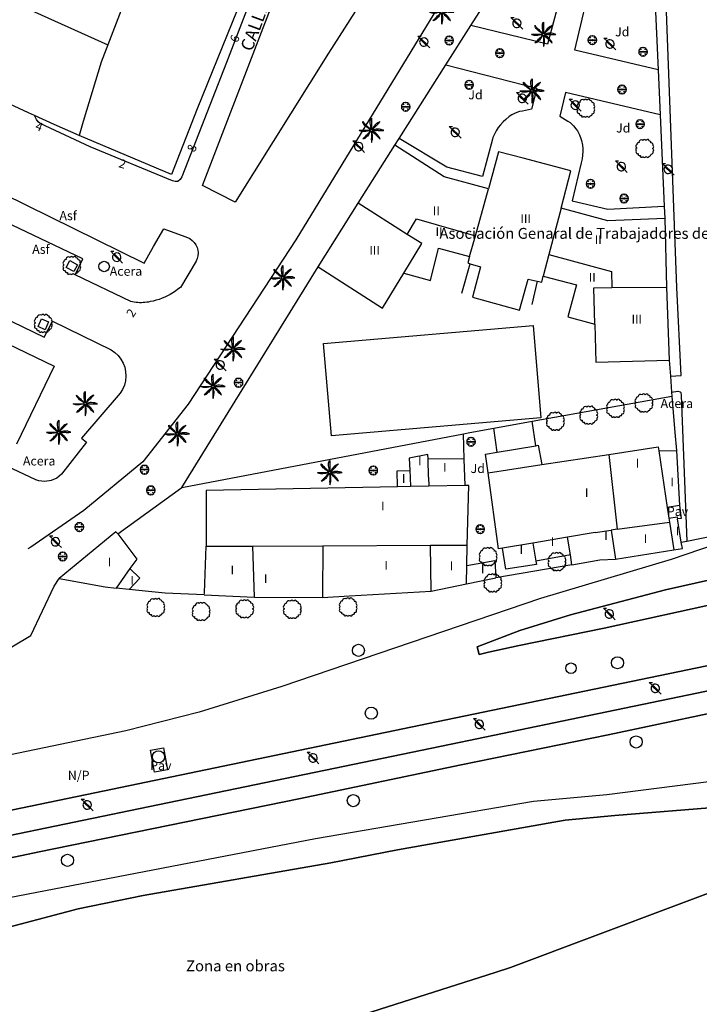
# Model space of a CAD drawing. Extents: x 680682 to 690511, y 4120584 to 4135967.
# Drawn here: x 681695 to 681789, y 4125036 to 4125171 of the extents above; entities that cross this region are included whole.
import ezdxf

# ---------------------------------------------------------------- set-up
doc = ezdxf.new("R2010")
doc.units = 0
for name, color, linetype in [('1095_L_DE_FACHADA_EN_EDIFICIO', 1, 'Continuous'), ('1096_DIVISION_DE_ALTURA_MEDIANE', 1, 'Continuous'), ('1103_NUMERO_DE_PLANTAS', 7, 'Continuous'), ('1106_NUMERO_DE_PORTAL_EN_VIAL_U', 7, 'Continuous'), ('1115_MARQUESINA', 1, 'Continuous'), ('1131_ANDEN', 1, 'Continuous'), ('1140_LINEA_DE_MURO_PARED_O_TAPI', 1, 'Continuous'), ('1177_LINEAS_DEPORTIVAS', 7, 'Continuous'), ('1204_TELA_METALICA_O_ALAMBRADA', 7, 'Continuous'), ('1208_PUERTA', 7, 'Continuous'), ('1216_LINEA_DE_BORDILLO', 7, 'Continuous'), ('1253_LINEA_SUPERIOR_BALASTO', 7, 'Continuous'), ('1263_POSTE_FFCC_ELECTRIFICADO', 7, 'Continuous'), ('1268_LINEA_DE_PAVIMENTO', 1, 'Continuous'), ('1269_L_Z_AJARDIN_O_VERDE_PUB_', 3, 'Continuous'), ('1270_ASFALTO', 7, 'Continuous'), ('1271_PAVIMENTO', 7, 'Continuous'), ('1272_NO_PAVIMENTADO', 7, 'Continuous'), ('1273_ZONA_AJARDINADA', 3, 'Continuous'), ('1274_ACERA', 7, 'Continuous'), ('1281_FAROLA', 7, 'Continuous'), ('1287_ARBOL', 3, 'Continuous'), ('1301_REGISTRO_EN_GENERAL', 7, 'Continuous'), ('1311_ALCORQUE_LINEAL', 7, 'Continuous'), ('1355_ZONA_DELIMITADA__MINA_CANT', 7, 'Continuous'), ('1356_ETIQUETA_DE_ZONA_DELIMITAD', 7, 'Continuous'), ('1362_ARBOL_AISLADO_NOTABLE', 3, 'Continuous'), ('1363_PALMERA', 3, 'Continuous'), ('1415_TEXTO_EDIFICIO_CONSTRUCCIO', 7, 'Continuous'), ('1416_TEXTO_CALLE_VIAL_URBANO', 7, 'Continuous'), ('1499_ANDEN', 7, 'Continuous'), ('1536_TRAZA_FERROCARRIL', 7, 'Continuous'), ('1542_ZONA_DELIMITADA', 6, 'Continuous'), ('24', 7, 'Continuous'), ('28', 7, 'Continuous'), ('29', 7, 'Continuous'), ('36', 7, 'Continuous')]:
    doc.layers.add(name, color=color, linetype=linetype)
doc.styles.get("Standard").update_dxf_attribs({"font": 'ARIAL.TTF'})

# ---------------------------------------------------------------- blocks, each defined once
blk = doc.blocks.new('1FAROL')
at = {"layer": '28', "color": 7, "linetype": 'Continuous'}
for p, q in [((-0.85, 0.88), (-0.41, 0.88)), ((-0.46, 0.49), (-0.85, 0.88)), ((0.78, -0.73), (0.38, -0.33))]:
    blk.add_line(p, q, dxfattribs=at)
for points in [[(-0.32, -0.43, 0.305777), (0.33, -0.38), (0.33, -0.38), (-0.49, 0.43), (-0.49, 0.42, 0.452774), (-0.32, -0.43)], [(0.43, -0.28, 0.887626), (-0.39, 0.53), (-0.39, 0.52), (0.43, -0.28)]]:
    blk.add_lwpolyline(points, format="xyb", dxfattribs=at)
blk = doc.blocks.new('1REGIN')
at = {"layer": '29', "color": 7, "linetype": 'Continuous'}
blk.add_circle((0.02, 0), 0.721, dxfattribs=at)
blk = doc.blocks.new('1ARBOL')
at = {"layer": '36', "color": 92, "linetype": 'Continuous'}
blk.add_lwpolyline([(0.2, -1.07), (0.29, -1.12), (0.38, -1.15), (0.48, -1.12), (0.58, -1.01), (0.58, -0.95), (0.62, -0.95), (0.72, -0.92), (0.78, -0.89), (0.83, -0.8), (0.85, -0.72), (0.84, -0.69), (1, -0.64), (1.06, -0.61), (1.11, -0.53), (1.14, -0.43), (1.12, -0.32), (1.18, -0.23), (1.21, -0.12), (1.18, -0.03), (1.13, 0.05), (1.06, 0.08), (1.13, 0.12), (1.18, 0.2), (1.21, 0.3), (1.18, 0.4), (1.13, 0.48), (1.09, 0.51), (1.13, 0.61), (1.1, 0.71), (1.06, 0.78), (0.98, 0.83), (0.88, 0.86), (0.82, 0.85), (0.83, 0.91), (0.81, 0.99), (0.78, 1.06), (0.69, 1.1), (0.57, 1.15), (0.54, 1.24), (0.47, 1.3), (0.35, 1.33), (0.26, 1.29), (0.17, 1.24), (0.14, 1.17), (0.11, 1.24), (0.03, 1.29), (-0.07, 1.33), (-0.18, 1.29), (-0.26, 1.24), (-0.28, 1.2), (-0.45, 1.26), (-0.64, 1.23), (-0.77, 1.12), (-0.81, 1.04), (-0.85, 0.94), (-0.81, 0.88), (-0.88, 0.91), (-0.98, 0.88), (-1.05, 0.84), (-1.09, 0.76), (-1.13, 0.66), (-1.12, 0.61), (-1.18, 0.58), (-1.23, 0.5), (-1.26, 0.4), (-1.23, 0.3), (-1.18, 0.21), (-1.1, 0.15), (-1.18, 0.12), (-1.23, 0.03), (-1.26, -0.07), (-1.23, -0.16), (-1.19, -0.23), (-1.25, -0.38), (-1.21, -0.48), (-1.18, -0.54), (-1.1, -0.59), (-1.01, -0.63), (-0.94, -0.61), (-0.95, -0.67), (-0.92, -0.78), (-0.9, -0.83), (-0.81, -0.87), (-0.71, -0.9), (-0.63, -0.89), (-0.64, -0.97), (-0.57, -1.09), (-0.49, -1.12), (-0.4, -1.12), (-0.28, -1.04), (-0.26, -1.07), (-0.18, -1.12), (-0.08, -1.15), (0.02, -1.12), (0.11, -1.07), (0.14, -1.01), (0.2, -1.07)], close=True, dxfattribs=at)
blk = doc.blocks.new('1ARBM')
at = {"layer": '28', "color": 27, "linetype": 'Continuous'}
for points in [[(-0.01, 0.09, -0.939059), (0.09, 0.08), (0.09, 0.08), (0.52, 0.08), (0.64, 0.1), (0.6, 0.31), (0.48, 0.48), (0.3, 0.34), (0.44, 0.52), (0.28, 0.63), (0.06, 0.67), (0.04, 0.56), (0.01, 0.67), (-0.2, 0.63), (-0.37, 0.52), (-0.22, 0.34), (-0.4, 0.48), (-0.52, 0.31), (-0.56, 0.1), (-0.43, 0.08), (-0.01, 0.08)], [(-0.2, -0.48), (0.01, -0.52), (0.04, -0.39), (0.06, -0.52), (0.28, -0.48), (0.44, -0.36), (0.3, -0.17), (0.48, -0.32), (0.6, -0.16), (0.64, 0.05), (0.52, 0.08), (0.09, 0.08), (0.09, 0.08, -1.060126), (-0.01, 0.08), (-0.01, 0.08), (-0.43, 0.08), (-0.56, 0.05), (-0.52, -0.16), (-0.4, -0.32), (-0.22, -0.17), (-0.37, -0.36), (-0.2, -0.48)]]:
    blk.add_lwpolyline(points, format="xyb", dxfattribs=at)
at = {"layer": '28', "color": 92, "linetype": 'Continuous'}
for points in [[(0.52, 0.08), (0.64, 0.1), (0.6, 0.31), (0.48, 0.48), (0.3, 0.34), (0.44, 0.52), (0.28, 0.63), (0.06, 0.67), (0.04, 0.56), (0.01, 0.67), (-0.2, 0.63), (-0.37, 0.52), (-0.22, 0.34), (-0.4, 0.48), (-0.52, 0.31), (-0.56, 0.1), (-0.43, 0.08)], [(-0.43, 0.08), (-0.56, 0.05), (-0.52, -0.16), (-0.4, -0.32), (-0.22, -0.17), (-0.37, -0.36), (-0.2, -0.48)], [(-0.2, -0.48), (0.01, -0.52), (0.04, -0.39), (0.06, -0.52), (0.28, -0.48), (0.44, -0.36), (0.3, -0.17), (0.48, -0.32), (0.6, -0.16), (0.64, 0.05), (0.52, 0.08)]]:
    blk.add_lwpolyline(points, dxfattribs=at)
for start, end in [(172.4054, 359.9771), (359.9771, 172.7767)]:
    blk.add_arc((0.04, 0.08), 0.052, start, end, dxfattribs=at)
blk = doc.blocks.new('1PALM')
at = {"layer": '36', "color": 92, "linetype": 'Continuous'}
for points in [[(0.04, 0.25), (0.01, 0.38), (-0.02, 0.53), (-0.04, 0.69), (-0.07, 0.86), (-0.09, 1.03), (-0.09, 1.2), (-0.09, 1.38), (-0.06, 1.51), (-0.01, 1.67), (0.08, 1.77), (0.07, 1.63), (0.07, 1.42), (0.08, 1.25), (0.07, 1.03), (0.08, 0.86), (0.08, 0.71), (0.08, 0.58), (0.08, 0.44), (0.09, 0.29), (0.08, 0.25)], [(0.04, 0.25), (0.01, 0.38), (-0.02, 0.53), (-0.04, 0.69), (-0.07, 0.86), (-0.09, 1.03), (-0.09, 1.2), (-0.09, 1.38), (-0.06, 1.51), (-0.01, 1.67), (0.08, 1.77), (0.07, 1.63), (0.07, 1.42), (0.08, 1.25), (0.07, 1.03), (0.08, 0.86), (0.08, 0.71), (0.08, 0.58), (0.08, 0.44), (0.09, 0.29), (0.08, 0.25)], [(-0.11, 0.06), (-0.23, 0.04), (-0.38, 0.02), (-0.54, -0.02), (-0.71, -0.05), (-0.89, -0.07), (-1.04, -0.07), (-1.23, -0.07), (-1.38, -0.03), (-1.51, 0.02), (-1.61, 0.1), (-1.48, 0.1), (-1.27, 0.1), (-1.09, 0.1), (-0.89, 0.1), (-0.71, 0.1), (-0.55, 0.1), (-0.43, 0.1), (-0.28, 0.1), (-0.14, 0.11), (-0.11, 0.1)], [(-0.11, 0.06), (-0.23, 0.04), (-0.38, 0.02), (-0.54, -0.02), (-0.71, -0.05), (-0.89, -0.07), (-1.04, -0.07), (-1.23, -0.07), (-1.38, -0.03), (-1.51, 0.02), (-1.61, 0.1), (-1.48, 0.1), (-1.27, 0.1), (-1.09, 0.1), (-0.89, 0.1), (-0.71, 0.1), (-0.55, 0.1), (-0.43, 0.1), (-0.28, 0.1), (-0.14, 0.11), (-0.11, 0.1)], [(-0.07, 0.19), (-0.19, 0.26), (-0.31, 0.34), (-0.44, 0.43), (-0.57, 0.54), (-0.71, 0.65), (-0.83, 0.77), (-0.95, 0.89), (-1.03, 1.02), (-1.1, 1.15), (-1.11, 1.29), (-1.03, 1.19), (-0.88, 1.03), (-0.75, 0.92), (-0.6, 0.77), (-0.47, 0.64), (-0.36, 0.54), (-0.27, 0.44), (-0.17, 0.34), (-0.07, 0.25), (-0.03, 0.22)], [(-0.07, 0.19), (-0.19, 0.26), (-0.31, 0.34), (-0.44, 0.43), (-0.57, 0.54), (-0.71, 0.65), (-0.83, 0.77), (-0.95, 0.89), (-1.03, 1.02), (-1.1, 1.15), (-1.11, 1.29), (-1.03, 1.19), (-0.88, 1.03), (-0.75, 0.92), (-0.6, 0.77), (-0.47, 0.64), (-0.36, 0.54), (-0.27, 0.44), (-0.17, 0.34), (-0.07, 0.25), (-0.03, 0.22)], [(1.23, 1.29), (1.12, 1.22), (0.93, 1.11), (0.79, 1.03), (0.73, 0.98), (0.58, 0.83), (0.42, 0.67), (0.39, 0.63), (0.36, 0.57), (0.35, 0.54), (0.25, 0.38), (0.16, 0.25), (0.14, 0.23)], [(1.23, 1.29), (1.12, 1.22), (0.93, 1.11), (0.79, 1.03), (0.73, 0.98), (0.58, 0.83), (0.42, 0.67), (0.39, 0.63), (0.36, 0.57), (0.35, 0.54), (0.25, 0.38), (0.16, 0.25), (0.14, 0.23)], [(0.2, 0.2), (0.23, 0.24), (0.33, 0.34), (0.47, 0.48), (0.6, 0.62), (0.71, 0.74), (0.83, 0.83), (0.99, 1), (1.09, 1.1), (1.21, 1.25), (1.24, 1.29)], [(0.2, 0.2), (0.23, 0.24), (0.33, 0.34), (0.47, 0.48), (0.6, 0.62), (0.71, 0.74), (0.83, 0.83), (0.99, 1), (1.09, 1.1), (1.21, 1.25), (1.24, 1.29)], [(1.26, -1.09), (1.22, -1.01), (1.21, -0.97), (1.19, -0.95), (1.17, -0.9), (1.14, -0.86), (1.12, -0.83), (1.09, -0.77), (1.02, -0.69), (0.99, -0.65), (0.95, -0.58), (0.9, -0.53), (0.87, -0.49), (0.81, -0.42), (0.76, -0.38), (0.73, -0.35), (0.69, -0.32), (0.66, -0.29), (0.64, -0.27), (0.62, -0.26), (0.59, -0.25), (0.53, -0.21), (0.5, -0.19), (0.45, -0.16), (0.39, -0.11), (0.36, -0.09), (0.3, -0.05), (0.27, -0.03), (0.23, 0), (0.21, 0.01)], [(1.26, -1.09), (1.22, -1.01), (1.21, -0.97), (1.19, -0.95), (1.17, -0.9), (1.14, -0.86), (1.12, -0.83), (1.09, -0.77), (1.02, -0.69), (0.99, -0.65), (0.95, -0.58), (0.9, -0.53), (0.87, -0.49), (0.81, -0.42), (0.76, -0.38), (0.73, -0.35), (0.69, -0.32), (0.66, -0.29), (0.64, -0.27), (0.62, -0.26), (0.59, -0.25), (0.53, -0.21), (0.5, -0.19), (0.45, -0.16), (0.39, -0.11), (0.36, -0.09), (0.3, -0.05), (0.27, -0.03), (0.23, 0), (0.21, 0.01)], [(1.73, 0.1), (1.61, 0.14), (1.41, 0.21), (1.33, 0.22), (1.17, 0.24), (0.95, 0.25), (0.73, 0.25), (0.58, 0.2), (0.41, 0.17), (0.25, 0.14), (0.22, 0.14)], [(1.73, 0.1), (1.61, 0.14), (1.41, 0.21), (1.33, 0.22), (1.17, 0.24), (0.95, 0.25), (0.73, 0.25), (0.58, 0.2), (0.41, 0.17), (0.25, 0.14), (0.22, 0.14)], [(0.23, 0.07), (0.24, 0.07), (0.28, 0.07), (0.29, 0.07), (0.32, 0.07), (0.38, 0.08), (0.42, 0.09), (0.44, 0.09), (0.46, 0.09), (0.49, 0.08), (0.52, 0.08), (0.56, 0.07), (0.59, 0.07), (0.62, 0.07), (0.64, 0.07), (0.65, 0.07), (0.69, 0.08), (0.77, 0.09), (0.81, 0.1), (0.86, 0.1), (0.88, 0.1), (0.92, 0.1), (0.98, 0.1), (0.99, 0.09), (1.03, 0.09), (1.09, 0.07), (1.12, 0.07), (1.2, 0.06), (1.23, 0.06), (1.29, 0.06), (1.34, 0.06), (1.36, 0.07), (1.41, 0.07), (1.47, 0.08), (1.5, 0.09), (1.52, 0.09), (1.59, 0.09), (1.72, 0.09), (1.74, 0.1), (1.75, 0.1)], [(0.23, 0.07), (0.24, 0.07), (0.28, 0.07), (0.29, 0.07), (0.32, 0.07), (0.38, 0.08), (0.42, 0.09), (0.44, 0.09), (0.46, 0.09), (0.49, 0.08), (0.52, 0.08), (0.56, 0.07), (0.59, 0.07), (0.62, 0.07), (0.64, 0.07), (0.65, 0.07), (0.69, 0.08), (0.77, 0.09), (0.81, 0.1), (0.86, 0.1), (0.88, 0.1), (0.92, 0.1), (0.98, 0.1), (0.99, 0.09), (1.03, 0.09), (1.09, 0.07), (1.12, 0.07), (1.2, 0.06), (1.23, 0.06), (1.29, 0.06), (1.34, 0.06), (1.36, 0.07), (1.41, 0.07), (1.47, 0.08), (1.5, 0.09), (1.52, 0.09), (1.59, 0.09), (1.72, 0.09), (1.74, 0.1), (1.75, 0.1)], [(-0.03, -0.05), (-0.11, -0.17), (-0.19, -0.27), (-0.28, -0.42), (-0.39, -0.56), (-0.5, -0.7), (-0.61, -0.81), (-0.75, -0.94), (-0.86, -1.01), (-0.99, -1.08), (-1.14, -1.09), (-1.03, -1), (-0.89, -0.85), (-0.76, -0.73), (-0.61, -0.58), (-0.49, -0.44), (-0.39, -0.34), (-0.28, -0.25), (-0.19, -0.14), (-0.09, -0.04), (-0.07, -0.02)], [(-0.03, -0.05), (-0.11, -0.17), (-0.19, -0.27), (-0.28, -0.42), (-0.39, -0.56), (-0.5, -0.7), (-0.61, -0.81), (-0.75, -0.94), (-0.86, -1.01), (-0.99, -1.08), (-1.14, -1.09), (-1.03, -1), (-0.89, -0.85), (-0.76, -0.73), (-0.61, -0.58), (-0.49, -0.44), (-0.39, -0.34), (-0.28, -0.25), (-0.19, -0.14), (-0.09, -0.04), (-0.07, -0.02)], [(0.05, -0.08), (0.05, -0.13), (0.05, -0.18), (0.05, -0.24), (0.05, -0.27), (0.05, -0.3), (0.05, -0.34), (0.05, -0.44), (0.05, -0.48), (0.05, -0.66), (0.07, -0.82), (0.07, -0.84), (0.06, -0.88), (0.05, -0.95), (0.05, -0.98), (0.04, -1.09), (0.04, -1.14), (0.04, -1.19), (0.05, -1.21), (0.05, -1.34), (0.08, -1.59)], [(0.05, -0.08), (0.05, -0.13), (0.05, -0.18), (0.05, -0.24), (0.05, -0.27), (0.05, -0.3), (0.05, -0.34), (0.05, -0.44), (0.05, -0.48), (0.05, -0.66), (0.07, -0.82), (0.07, -0.84), (0.06, -0.88), (0.05, -0.95), (0.05, -0.98), (0.04, -1.09), (0.04, -1.14), (0.04, -1.19), (0.05, -1.21), (0.05, -1.34), (0.08, -1.59)], [(0.08, -1.58), (0.1, -1.51), (0.11, -1.47), (0.13, -1.4), (0.14, -1.35), (0.17, -1.25), (0.19, -1.15), (0.19, -1.09), (0.2, -1.04), (0.21, -1.01), (0.21, -0.94), (0.22, -0.8), (0.22, -0.7), (0.22, -0.65), (0.22, -0.57), (0.21, -0.56), (0.21, -0.54), (0.2, -0.52), (0.17, -0.46), (0.17, -0.43), (0.17, -0.42), (0.16, -0.4), (0.16, -0.37), (0.16, -0.32), (0.16, -0.29), (0.16, -0.27), (0.16, -0.25), (0.14, -0.19), (0.13, -0.15), (0.11, -0.1), (0.11, -0.07)], [(0.08, -1.58), (0.1, -1.51), (0.11, -1.47), (0.13, -1.4), (0.14, -1.35), (0.17, -1.25), (0.19, -1.15), (0.19, -1.09), (0.2, -1.04), (0.21, -1.01), (0.21, -0.94), (0.22, -0.8), (0.22, -0.7), (0.22, -0.65), (0.22, -0.57), (0.21, -0.56), (0.21, -0.54), (0.2, -0.52), (0.17, -0.46), (0.17, -0.43), (0.17, -0.42), (0.16, -0.4), (0.16, -0.37), (0.16, -0.32), (0.16, -0.29), (0.16, -0.27), (0.16, -0.25), (0.14, -0.19), (0.13, -0.15), (0.11, -0.1), (0.11, -0.07)], [(0.17, -0.04), (0.21, -0.08), (0.31, -0.18), (0.46, -0.33), (0.6, -0.44), (0.71, -0.56), (0.81, -0.68), (0.97, -0.84), (1.08, -0.94), (1.22, -1.06), (1.27, -1.09)], [(0.17, -0.04), (0.21, -0.08), (0.31, -0.18), (0.46, -0.33), (0.6, -0.44), (0.71, -0.56), (0.81, -0.68), (0.97, -0.84), (1.08, -0.94), (1.22, -1.06), (1.27, -1.09)]]:
    blk.add_lwpolyline(points, dxfattribs=at)
blk.add_circle((0.06, 0.09), 0.167, dxfattribs=at)
blk.add_circle((0.06, 0.09), 0.167, dxfattribs=at)
blk = doc.blocks.new('1CFERR')
at = {"layer": '24', "color": 7, "linetype": 'Continuous'}
blk.add_circle((-0.11, -0.08), 0.834, dxfattribs=at)

msp = doc.modelspace()

# ---------------------------------------------------------------- linework, layer by layer
at = {"layer": '1095_L_DE_FACHADA_EN_EDIFICIO'}
for points in [[(681712.29, 4125180.41), (681707.326, 4125167.482)], [(681707.326, 4125167.482), (681706.42, 4125165.12)], [(681706.42, 4125165.12), (681703.96, 4125156.93), (681703.38, 4125155)], [(681697.249, 4125157.772), (681696.44, 4125158.14), (681691.927, 4125160.184)], [(681703.38, 4125155), (681699.96, 4125156.54), (681697.249, 4125157.772)], [(681741.76, 4125145.69), (681746.78, 4125153.67)], [(681759.65, 4125147.7), (681753.55, 4125149.32), (681746.78, 4125153.67)], [(681769.65, 4125145.01), (681771, 4125150.14), (681767.37, 4125151.1), (681764.43, 4125151.88), (681761.06, 4125152.78), (681759.65, 4125147.7)], [(681643.744, 4125137.125), (681637.244, 4125140.258), (681642.423, 4125151.01), (681699.951, 4125123.298), (681694.772, 4125112.546)], [(681736.25, 4125136.95), (681741.76, 4125145.69)], [(681783.91, 4125143.6), (681776.09, 4125143.3), (681769.65, 4125145.01)], [(681783.91, 4125143.6), (681784.15, 4125134.18)], [(681748.03, 4125136.09), (681751.7, 4125135.07), (681752.781, 4125139.5), (681757.063, 4125138.365)], [(681757.063, 4125138.365), (681756.82, 4125137.49), (681757.15, 4125137.386)], [(681757.15, 4125137.386), (681758.58, 4125136.94), (681757.46, 4125132.78), (681763.91, 4125130.99), (681765.1, 4125135.26), (681766.369, 4125134.983)], [(681736.25, 4125136.95), (681745.11, 4125131.28), (681748.03, 4125136.09)], [(681766.369, 4125134.983), (681766.98, 4125134.85), (681767.198, 4125135.679)], [(681767.198, 4125135.679), (681771.777, 4125134.464), (681770.59, 4125130.092), (681774.29, 4125129.05)], [(681784.15, 4125134.18), (681784.497, 4125124.136)], [(681774.29, 4125129.05), (681774.42, 4125123.83), (681784.497, 4125124.136)], [(681776.194, 4125111.154), (681782.976, 4125112.189)], [(681782.976, 4125112.189), (681783.058, 4125111.642)], [(681783.058, 4125111.642), (681785.5, 4125111.702)], [(681785.5, 4125111.702), (681785.92, 4125104.11)], [(681751.37, 4125110.55), (681751.34, 4125111.14), (681748.76, 4125110.645), (681748.836, 4125108.938)], [(681756.31, 4125110.51), (681751.37, 4125110.55)], [(681756.46, 4125106.88), (681756.31, 4125110.51)], [(681766.98, 4125109.75), (681776.194, 4125111.154)], [(681747.166, 4125106.695), (681747.127, 4125108.892), (681748.836, 4125108.938)], [(681759.61, 4125108.62), (681766.98, 4125109.75)], [(681761.58, 4125098.25), (681761.05, 4125098.16), (681759.61, 4125108.62)], [(681747.166, 4125106.695), (681720.84, 4125106.18), (681720.84, 4125098.52)], [(681756.94, 4125106.89), (681756.46, 4125106.88)], [(681756.75, 4125098.68), (681756.94, 4125106.89)], [(681785.92, 4125104.11), (681784.235, 4125103.876)], [(681784.235, 4125103.876), (681784.46, 4125102.39)], [(681784.46, 4125102.39), (681785.59, 4125102.57), (681785.638, 4125102.291)], [(681786.167, 4125099.089), (681785.638, 4125102.291)], [(681708.45, 4125100.53), (681700.64, 4125094.09)], [(681708.45, 4125100.53), (681708.689, 4125100.215)], [(681708.689, 4125100.215), (681711.32, 4125096.77), (681710.373, 4125095.449)], [(681720.6, 4125091.83), (681720.61, 4125092.14), (681720.84, 4125098.52)], [(681756.69, 4125095.86), (681756.75, 4125098.68)], [(681766.17, 4125096.49), (681766.24, 4125096.04), (681762.03, 4125095.38), (681761.58, 4125098.25)], [(681777.105, 4125096.769), (681777.132, 4125096.773), (681785.123, 4125098.016)], [(681785.123, 4125098.016), (681786.313, 4125098.2), (681786.167, 4125099.089)], [(681756.69, 4125095.86), (681760.54, 4125096.55), (681760.66, 4125094.17)], [(681770.92, 4125097.33), (681766.17, 4125096.49)], [(681771.14, 4125095.98), (681770.92, 4125097.33)], [(681771.14, 4125095.98), (681774.98, 4125096.64)], [(681774.98, 4125096.64), (681777.105, 4125096.769)], [(681710.373, 4125095.449), (681711.745, 4125094.146), (681710.286, 4125092.587)], [(681700.64, 4125094.09), (681706.95, 4125092.94)], [(681756.63, 4125093.34), (681760.66, 4125094.17)], [(681706.95, 4125092.94), (681708.46, 4125092.78)], [(681710.286, 4125092.587), (681708.46, 4125092.78)], [(681736.84, 4125091.49), (681740.57, 4125091.7), (681751.8, 4125092.35)], [(681751.8, 4125092.35), (681756.63, 4125093.34)], [(681720.6, 4125091.83), (681727.49, 4125091.52)], [(681727.49, 4125091.52), (681736.84, 4125091.49)]]:
    msp.add_lwpolyline(points, dxfattribs=at)
at = {"layer": '1096_DIVISION_DE_ALTURA_MEDIANE'}
for points in [[(681680.713, 4125179.472), (681707.326, 4125167.482)], [(681757.856, 4125141.225), (681759.65, 4125147.7)], [(681748.486, 4125141.408), (681741.76, 4125145.69)], [(681769.65, 4125145.01), (681767.977, 4125138.646)], [(681748.486, 4125141.408), (681749.777, 4125143.546), (681757.856, 4125141.225)], [(681748.03, 4125136.09), (681750.48, 4125140.14), (681748.486, 4125141.408)], [(681757.063, 4125138.365), (681757.856, 4125141.225)], [(681767.977, 4125138.646), (681767.198, 4125135.679)], [(681767.977, 4125138.646), (681776.589, 4125136.333), (681776.621, 4125134.097)], [(681774.29, 4125129.05), (681774.16, 4125134.07), (681776.621, 4125134.097)], [(681776.621, 4125134.097), (681784.15, 4125134.18)], [(681760.872, 4125111.453), (681766.193, 4125112.356)], [(681783.058, 4125111.642), (681784.235, 4125103.876)], [(681751.418, 4125108.04), (681751.37, 4125110.55)], [(681776.194, 4125111.154), (681777.358, 4125100.878)], [(681748.836, 4125108.938), (681748.881, 4125107.935)], [(681748.881, 4125107.935), (681748.936, 4125106.73)], [(681751.418, 4125108.04), (681751.45, 4125106.78)], [(681748.936, 4125106.73), (681747.166, 4125106.695)], [(681751.45, 4125106.78), (681748.936, 4125106.73)], [(681756.46, 4125106.88), (681751.45, 4125106.78)], [(681777.358, 4125100.878), (681784.543, 4125101.835)], [(681784.46, 4125102.39), (681784.543, 4125101.835)], [(681784.543, 4125101.835), (681785.123, 4125098.016)], [(681774.34, 4125100.4), (681776.54, 4125100.74)], [(681777.358, 4125100.878), (681776.54, 4125100.74)], [(681776.54, 4125100.74), (681777.105, 4125096.769)], [(681770.51, 4125099.79), (681765.77, 4125098.97)], [(681774.34, 4125100.4), (681770.51, 4125099.79)], [(681770.92, 4125097.33), (681770.51, 4125099.79)], [(681720.84, 4125098.52), (681727.286, 4125098.548)], [(681727.286, 4125098.548), (681736.91, 4125098.59)], [(681727.49, 4125091.52), (681727.286, 4125098.548)], [(681736.91, 4125098.59), (681736.84, 4125091.78), (681736.84, 4125091.49)], [(681736.91, 4125098.59), (681751.709, 4125098.657)], [(681751.709, 4125098.657), (681756.75, 4125098.68)], [(681751.8, 4125092.35), (681751.709, 4125098.657)], [(681765.77, 4125098.97), (681761.58, 4125098.25)], [(681765.77, 4125098.97), (681766.17, 4125096.49)], [(681710.373, 4125095.449), (681708.46, 4125092.78)], [(681756.63, 4125093.34), (681756.69, 4125095.86)]]:
    msp.add_lwpolyline(points, dxfattribs=at)
at = {"layer": '1115_MARQUESINA'}
for points in [[(681720.34, 4125148.151), (681728.683, 4125169.84), (681740.2, 4125199.566)], [(681753.81, 4125191.585), (681737.684, 4125166.347), (681724.855, 4125145.86)], [(681724.855, 4125145.86), (681720.34, 4125148.151)], [(681760.415, 4125114.773), (681765.671, 4125115.714)], [(681766.193, 4125112.356), (681765.671, 4125115.714)], [(681760.872, 4125111.453), (681760.415, 4125114.773)], [(681759.61, 4125108.62), (681759.26, 4125111.18), (681760.872, 4125111.453)], [(681766.193, 4125112.356), (681766.51, 4125112.41), (681766.98, 4125109.75)]]:
    msp.add_lwpolyline(points, dxfattribs=at)
at = {"layer": '1131_ANDEN'}
for points in [[(681914.105, 4125107.73), (681914.48, 4125106.81), (681906.942, 4125104.456), (681881.557, 4125098.065), (681866.296, 4125094.633), (681843.761, 4125089.869), (681811.952, 4125083.208), (681772.19, 4125074.968), (681754.542, 4125071.316), (681714.22, 4125062.991), (681691.144, 4125058.198), (681671.209, 4125054.095)], [(681758.397, 4125083.627), (681758.101, 4125084.709), (681763.97, 4125086.927), (681770.949, 4125089.078), (681783.994, 4125092.536), (681790.305, 4125093.962), (681791.249, 4125094.18)], [(681791.83, 4125090.852), (681775.547, 4125087.268), (681763.87, 4125084.879), (681759.65, 4125083.965), (681758.397, 4125083.627)], [(681671.209, 4125054.095), (681670.509, 4125057.461), (681686.714, 4125060.733), (681705.568, 4125064.604), (681753.828, 4125074.65), (681792.115, 4125082.59), (681793.071, 4125082.788)]]:
    msp.add_lwpolyline(points, dxfattribs=at)
at = {"layer": '1140_LINEA_DE_MURO_PARED_O_TAPI'}
for points in [[(681773.97, 4125177.08), (681782.53, 4125174.1), (681782.98, 4125164.05)], [(681757.241, 4125170.138), (681760.45, 4125175.19), (681760.52, 4125175.18), (681766.05, 4125175.07), (681770.05, 4125176.14)], [(681725.795, 4125174.005), (681719.6, 4125158.66)], [(681753.81, 4125164.737), (681757.241, 4125170.138)], [(681747.367, 4125154.595), (681753.81, 4125164.737)], [(681782.98, 4125164.05), (681783.262, 4125157.834)], [(681719.6, 4125158.66), (681716.08, 4125149.66), (681703.38, 4125155)], [(681783.262, 4125157.834), (681783.833, 4125145.273)], [(681746.78, 4125153.67), (681747.367, 4125154.595)], [(681783.833, 4125145.273), (681783.91, 4125143.6)], [(681756.003, 4125133.347), (681757.15, 4125137.386)], [(681717.51, 4125106.62), (681736.25, 4125136.95)], [(681766.369, 4125134.983), (681765.612, 4125131.751)], [(681784.497, 4125124.136), (681784.619, 4125122.481)], [(681765.671, 4125115.714), (681784.867, 4125119.152)], [(681717.51, 4125106.62), (681756.218, 4125114.011)], [(681756.218, 4125114.011), (681757.1, 4125114.18)], [(681756.31, 4125110.51), (681756.218, 4125114.011)], [(681757.1, 4125114.18), (681760.415, 4125114.773)], [(681785.289, 4125114.181), (681785.5, 4125111.702)], [(681708.689, 4125100.215), (681717.51, 4125106.62)], [(681785.92, 4125104.11), (681786.17, 4125102.33), (681785.638, 4125102.291)], [(681786.167, 4125099.089), (681786.91, 4125099.24)], [(681786.91, 4125099.24), (681792.52, 4125100.36)], [(681771.14, 4125095.98), (681760.66, 4125094.17)], [(681720.6, 4125091.83), (681715.2, 4125092.08), (681712.92, 4125092.31), (681710.286, 4125092.587)]]:
    msp.add_lwpolyline(points, dxfattribs=at)
at = {"layer": '1177_LINEAS_DEPORTIVAS'}
msp.add_lwpolyline([(681736.99, 4125126.43), (681765.79, 4125128.9), (681766.87, 4125116.17), (681738.07, 4125113.72), (681736.99, 4125126.43)], dxfattribs=at)
at = {"layer": '1204_TELA_METALICA_O_ALAMBRADA'}
for points in [[(681657.02, 4125062.6), (681657.33, 4125062.79), (681696.76, 4125086.27), (681699.95, 4125093.02), (681700.64, 4125094.09)], [(681801.47, 4125067.6), (681775.91, 4125064.34), (681765.87, 4125063.44), (681735.88, 4125058.31), (681687.55, 4125049), (681674.85, 4125044.6), (681668.64, 4125042.83)]]:
    msp.add_lwpolyline(points, dxfattribs=at)
at = {"layer": '1208_PUERTA'}
for points in [[(681784.619, 4125122.481), (681784.661, 4125121.908)], [(681784.661, 4125121.908), (681784.825, 4125119.71)], [(681784.825, 4125119.71), (681784.867, 4125119.152)], [(681784.867, 4125119.152), (681785.289, 4125114.181)]]:
    msp.add_lwpolyline(points, dxfattribs=at)
at = {"layer": '1216_LINEA_DE_BORDILLO'}
for points in [[(681739.337, 4125205.885), (681739.29, 4125205.74), (681723.67, 4125165.06), (681717.49, 4125149.34), (681717.3, 4125148.97), (681716.96, 4125148.71)], [(681761.694, 4125183.795), (681761.62, 4125183.76), (681761.17, 4125183.55), (681760.77, 4125183.27), (681760.35, 4125182.99), (681759.94, 4125182.71), (681759.84, 4125182.62), (681759.48, 4125182.28), (681759.11, 4125181.94), (681758.74, 4125181.59), (681758.23, 4125181.01), (681757.99, 4125180.71), (681757.88, 4125180.56), (681757.59, 4125180.16), (681755.32, 4125176.96), (681733.17, 4125140.66), (681718.37, 4125118.07), (681712.15, 4125110.13), (681704.03, 4125103.43), (681696.77, 4125098.41), (681696.33, 4125098.179)], [(681784.661, 4125121.908), (681786.16, 4125122.01), (681785.56, 4125134.1), (681784.04, 4125174.54), (681784.03, 4125174.71), (681784, 4125175.21), (681783.97, 4125175.71), (681783.94, 4125176.2), (681783.81, 4125176.91), (681783.71, 4125177.27), (681783.56, 4125177.75), (681783.45, 4125177.99), (681783.23, 4125178.46), (681782.81, 4125179.1), (681782.619, 4125179.303)], [(681644.804, 4125172.12), (681643.913, 4125169.63), (681657.696, 4125163.834), (681689.583, 4125148.644), (681712.32, 4125137.479), (681713.633, 4125139.752)], [(681704.92, 4125153.47), (681698.049, 4125156.655), (681697.763, 4125156.906), (681697.525, 4125157.202), (681697.249, 4125157.772)], [(681702.842, 4125135.836), (681703.893, 4125138.043), (681683.565, 4125147.722), (681664.201, 4125157.062), (681663.207, 4125154.876)], [(681716.96, 4125148.71), (681716.59, 4125148.67), (681716.24, 4125148.78), (681704.92, 4125153.47)], [(681660.084, 4125148.633), (681658.994, 4125146.444), (681698.587, 4125127.277), (681699.734, 4125129.487)], [(681713.633, 4125139.752), (681715.046, 4125142.196), (681717.904, 4125141.124), (681718.279, 4125141.006), (681718.629, 4125140.828), (681718.945, 4125140.594), (681719.218, 4125140.311), (681719.439, 4125139.986), (681719.603, 4125139.629), (681719.705, 4125139.249), (681719.742, 4125138.858), (681719.714, 4125138.465), (681719.62, 4125138.084)], [(681719.62, 4125138.084), (681719.465, 4125137.723), (681717.303, 4125134.129), (681716.976, 4125133.863)], [(681700.324, 4125107.914), (681699.545, 4125107.558), (681698.698, 4125107.421), (681697.846, 4125107.513), (681697.437, 4125107.644), (681658.954, 4125125.764), (681639.778, 4125135.018), (681636.026, 4125136.701)], [(681716.976, 4125133.863), (681716.637, 4125133.613), (681716.287, 4125133.38), (681715.925, 4125133.164), (681715.554, 4125132.965), (681715.174, 4125132.784), (681714.785, 4125132.622), (681714.389, 4125132.479), (681713.987, 4125132.355), (681713.579, 4125132.251), (681713.167, 4125132.167), (681712.926, 4125132.116), (681712.684, 4125132.075), (681712.44, 4125132.045), (681712.195, 4125132.026), (681711.949, 4125132.018), (681711.703, 4125132.02), (681711.458, 4125132.033), (681711.213, 4125132.057), (681710.97, 4125132.091), (681710.728, 4125132.136), (681710.489, 4125132.192), (681702.842, 4125135.836)], [(681699.734, 4125129.487), (681707.791, 4125125.548), (681708.302, 4125125.191), (681708.754, 4125124.761), (681709.136, 4125124.269), (681709.439, 4125123.724), (681709.657, 4125123.14), (681709.785, 4125122.529), (681709.819, 4125121.907), (681709.759, 4125121.286), (681709.606, 4125120.682), (681709.363, 4125120.107)], [(681709.363, 4125120.107), (681709.037, 4125119.577), (681703.711, 4125113.415), (681704.395, 4125112.821), (681700.982, 4125108.464), (681700.324, 4125107.914)], [(681784.825, 4125119.71), (681785.68, 4125119.84), (681785.99, 4125119.78), (681786.12, 4125119.66), (681786.13, 4125119.32), (681786.13, 4125119.28), (681786.91, 4125099.24)]]:
    msp.add_lwpolyline(points, dxfattribs=at)
at = {"layer": '1253_LINEA_SUPERIOR_BALASTO'}
for points in [[(681934.929, 4125109.418), (681912.722, 4125102.859), (681894.687, 4125097.906), (681875.753, 4125093.408), (681839.018, 4125085.481), (681818.236, 4125081.233), (681796.869, 4125076.99), (681776.102, 4125072.586), (681755.894, 4125068.46), (681733.601, 4125063.781), (681697.916, 4125056.521), (681681.113, 4125052.978), (681668.962, 4125050.707)], [(681792.999, 4125099.499), (681784.755, 4125096.727)], [(681784.755, 4125096.727), (681766.812, 4125091.358), (681731.245, 4125079.231), (681719.886, 4125075.708), (681709.79, 4125073.156), (681692.864, 4125069.598), (681677.078, 4125066.328), (681665.331, 4125063.689), (681664.641, 4125063.343)]]:
    msp.add_lwpolyline(points, dxfattribs=at)
at = {"layer": '1268_LINEA_DE_PAVIMENTO'}
msp.add_lwpolyline([(681713.2, 4125070.5), (681714.99, 4125070.82), (681715.54, 4125067.78), (681713.74, 4125067.46), (681713.2, 4125070.5)], dxfattribs=at)
at = {"layer": '1269_L_Z_AJARDIN_O_VERDE_PUB_'}
for points in [[(681782.98, 4125164.05), (681771.54, 4125166.77), (681773.97, 4125177.08)], [(681770.05, 4125176.14), (681767.78, 4125167.59), (681757.241, 4125170.138)], [(681753.81, 4125164.737), (681766.33, 4125161.53), (681765.59, 4125158.63), (681764.33, 4125158.38), (681763.91, 4125158.31), (681763.33, 4125158.09), (681762.89, 4125157.84), (681762.5, 4125157.61), (681762.03, 4125157.21), (681761.66, 4125156.89), (681761.33, 4125156.5), (681760.98, 4125156.1), (681760.73, 4125155.67), (681760.52, 4125155.31), (681760.28, 4125154.72), (681760.23, 4125154.53), (681758.84, 4125149.39), (681753.93, 4125150.65), (681747.367, 4125154.595)], [(681783.262, 4125157.834), (681770.25, 4125160.94), (681769.48, 4125157.69), (681770.55, 4125157), (681770.89, 4125156.79), (681771.36, 4125156.36), (681771.66, 4125155.95), (681771.88, 4125155.67), (681772.19, 4125155.09), (681772.36, 4125154.6), (681772.46, 4125154.31), (681772.59, 4125153.7), (681772.61, 4125153.19), (681772.64, 4125152.8), (681772.59, 4125152.3), (681772.54, 4125151.79), (681772.41, 4125151.24), (681771.16, 4125146.04), (681776.09, 4125144.87), (681783.833, 4125145.273)]]:
    msp.add_lwpolyline(points, dxfattribs=at)
at = {"layer": '1311_ALCORQUE_LINEAL'}
for points in [[(681701.618, 4125136.882), (681702.123, 4125137.817), (681703.171, 4125137.25), (681702.666, 4125136.316), (681701.618, 4125136.882)], [(681698.726, 4125128.31), (681697.75, 4125128.73), (681698.222, 4125129.824), (681699.198, 4125129.404), (681698.726, 4125128.31)]]:
    msp.add_lwpolyline(points, dxfattribs=at)
at = {"layer": '1355_ZONA_DELIMITADA__MINA_CANT'}
msp.add_lwpolyline([(681668.64, 4125042.83), (681669.552, 4125041.011), (681670.764, 4125040.417), (681672.597, 4125040.276), (681688.847, 4125044.886), (681703.24, 4125048.664), (681712.207, 4125050.483), (681737.99, 4125054.979), (681747.177, 4125056.791), (681770.189, 4125060.869), (681777.051, 4125061.506), (681791.737, 4125062.71), (681810.421, 4125063.593), (681811.903, 4125064.183), (681813.679, 4125065.501), (681814.749, 4125066.031), (681816.727, 4125066.577), (681818.856, 4125066.918)], dxfattribs=at)
at = {"layer": '1499_ANDEN'}
for points in [[(681796.206, 4125083.436), (681793.071, 4125082.788), (681792.115, 4125082.59), (681753.828, 4125074.65), (681705.568, 4125064.604), (681686.714, 4125060.733), (681670.509, 4125057.461), (681671.209, 4125054.095), (681691.144, 4125058.198), (681714.22, 4125062.991), (681754.542, 4125071.316), (681772.19, 4125074.968), (681811.952, 4125083.208), (681843.761, 4125089.869), (681866.296, 4125094.633), (681881.557, 4125098.065), (681906.942, 4125104.456), (681914.48, 4125106.81), (681914.105, 4125107.73), (681900.83, 4125105.051), (681852.634, 4125095.115), (681808.372, 4125085.954), (681796.206, 4125083.436)], [(681790.305, 4125093.962), (681783.994, 4125092.536), (681770.949, 4125089.078), (681763.97, 4125086.927), (681758.101, 4125084.709), (681758.397, 4125083.627), (681759.65, 4125083.965), (681763.87, 4125084.879), (681775.547, 4125087.268), (681791.83, 4125090.852)]]:
    msp.add_lwpolyline(points, dxfattribs=at)
at = {"layer": '1536_TRAZA_FERROCARRIL'}
for points in [[(681792.999, 4125099.499), (681784.755, 4125096.727), (681766.812, 4125091.358), (681731.245, 4125079.231), (681719.886, 4125075.708), (681709.79, 4125073.156), (681692.864, 4125069.598)], [(681681.113, 4125052.978), (681697.916, 4125056.521), (681733.601, 4125063.781), (681755.894, 4125068.46), (681776.102, 4125072.586), (681796.869, 4125076.99)]]:
    msp.add_lwpolyline(points, dxfattribs=at)
at = {"layer": '1542_ZONA_DELIMITADA'}
for points in [[(681791.737, 4125062.71), (681777.051, 4125061.506), (681770.189, 4125060.869), (681747.177, 4125056.791), (681737.99, 4125054.979), (681712.207, 4125050.483), (681703.24, 4125048.664), (681688.847, 4125044.886)], [(681673.844, 4125000), (681815.885, 4125000), (681797.1, 4125053.51), (681762.68, 4125040.59), (681760.59, 4125039.922), (681713.02, 4125024.74), (681678.601, 4125014.091), (681672.232, 4125012.121), (681672.831, 4125010.15), (681673.466, 4125007.199), (681673.68, 4125005.706), (681673.898, 4125002.696), (681673.844, 4125000)], [(681713.02, 4125024.74), (681760.59, 4125039.922), (681762.68, 4125040.59), (681797.1, 4125053.51), (681815.885, 4125000)]]:
    msp.add_lwpolyline(points, dxfattribs=at)

# ---------------------------------------------------------------- block references
at = {"layer": '1263_POSTE_FFCC_ELECTRIFICADO'}
for p in [(681741.891, 4125084.29), (681777.502, 4125082.59), (681743.66, 4125075.649), (681780.071, 4125071.699), (681714.412, 4125069.658), (681741.191, 4125063.63), (681701.9, 4125055.421)]:
    msp.add_blockref('1CFERR', p, dxfattribs=at)
at = {"layer": '1281_FAROLA'}
for p in [(681763.601, 4125170.36), (681750.81, 4125167.79), (681776.389, 4125167.529), (681764.341, 4125160.048), (681771.611, 4125159.11), (681755.122, 4125155.371), (681741.858, 4125153.411), (681777.958, 4125150.664), (681784.397, 4125150.297), (681708.592, 4125138.206), (681722.817, 4125123.381), (681700.167, 4125099.072), (681776.311, 4125089.144), (681782.622, 4125078.917), (681758.43, 4125073.971), (681735.582, 4125069.347), (681704.529, 4125062.873)]:
    msp.add_blockref('1FAROL', p, dxfattribs=at)
at = {"layer": '1287_ARBOL'}
for p in [(681754.225, 4125167.993), (681773.899, 4125168.059), (681761.181, 4125166.246), (681780.871, 4125166.459), (681756.961, 4125161.909), (681777.975, 4125161.26), (681748.245, 4125158.897), (681780.461, 4125156.51), (681773.641, 4125148.29), (681778.261, 4125146.27), (681725.276, 4125120.947), (681757.223, 4125112.826), (681712.333, 4125108.984), (681743.785, 4125108.868), (681713.198, 4125106.141), (681703.378, 4125101.1), (681758.49, 4125100.791), (681701.086, 4125097.044)]:
    msp.add_blockref('1ARBM', p, dxfattribs=at)
at = {"layer": '1301_REGISTRO_EN_GENERAL'}
for p in [(681706.804, 4125136.999), (681770.985, 4125081.754)]:
    msp.add_blockref('1REGIN', p, dxfattribs=at)
at = {"layer": '1362_ARBOL_AISLADO_NOTABLE'}
for p in [(681773.071, 4125158.685), (681781.17, 4125153.141), (681702.416, 4125137.052), (681698.487, 4125129.089), (681781.057, 4125118.148), (681777.156, 4125117.415), (681768.886, 4125115.632), (681773.472, 4125116.478), (681759.64, 4125097.016), (681769.103, 4125096.327), (681760.289, 4125093.4), (681713.955, 4125090.029), (681726.178, 4125089.833), (681732.718, 4125089.774), (681740.396, 4125090.089), (681720.184, 4125089.466)]:
    msp.add_blockref('1ARBOL', p, dxfattribs=at)
at = {"layer": '1363_PALMERA'}
for p in [(681753.165, 4125171.904), (681767.164, 4125168.83), (681765.589, 4125161.045), (681743.509, 4125155.628), (681731.307, 4125135.35), (681724.484, 4125125.554), (681721.714, 4125120.415), (681704.159, 4125118.031), (681700.514, 4125114.112), (681716.835, 4125113.888), (681737.782, 4125108.565)]:
    msp.add_blockref('1PALM', p, dxfattribs=at)

# ---------------------------------------------------------------- texts
at = {"layer": '1103_NUMERO_DE_PLANTAS'}
for s, p in [('II', (681752.015, 4125144.056)), ('III', (681764.059, 4125142.966)), ('II', (681752.395, 4125141.186)), ('II', (681774.265, 4125140.076)), ('III', (681743.289, 4125138.606)), ('II', (681773.445, 4125134.926)), ('III', (681779.329, 4125129.156)), ('I', (681749.972, 4125109.676)), ('I', (681753.422, 4125108.796)), ('I', (681779.902, 4125109.356)), ('I', (681747.762, 4125107.246)), ('I', (681784.672, 4125106.766)), ('I', (681772.922, 4125105.306)), ('I', (681744.902, 4125103.476)), ('I', (681775.582, 4125099.376)), ('I', (681785.412, 4125100.026)), ('I', (681768.232, 4125098.556)), ('I', (681780.992, 4125098.956)), ('I', (681763.942, 4125097.466)), ('I', (681707.332, 4125095.746)), ('I', (681745.342, 4125095.316)), ('I', (681754.352, 4125095.236)), ('I', (681724.212, 4125094.676)), ('I', (681758.622, 4125094.826)), ('I', (681710.432, 4125093.256)), ('I', (681728.792, 4125093.456))]:
    msp.add_text(s, height=1.2, dxfattribs=at).set_placement(p)
at = {"layer": '1106_NUMERO_DE_PORTAL_EN_VIAL_U'}
for s, rotation, p in [('6', 67.99, (681725.171, 4125167.696)), ('4', 337.99999, (681697.257, 4125155.855)), ('8', 67.99, (681719.281, 4125152.641)), ('2', 342, (681708.73, 4125150.694)), ('2', 55.99, (681710.782, 4125129.903))]:
    msp.add_text(s, height=1.2, rotation=rotation, dxfattribs=at).set_placement(p)
at = {"layer": '1270_ASFALTO'}
for p in [(681700.681, 4125143.368), (681696.94, 4125138.739)]:
    msp.add_text('Asf', height=1.25, dxfattribs=at).set_placement(p)
at = {"layer": '1271_PAVIMENTO'}
for p in [(681784.187, 4125102.699), (681713.161, 4125067.753)]:
    msp.add_text('Pav', height=1.25, dxfattribs=at).set_placement(p)
at = {"layer": '1272_NO_PAVIMENTADO'}
msp.add_text('N/P', height=1.25, dxfattribs=at).set_placement((681701.838, 4125066.406))
at = {"layer": '1273_ZONA_AJARDINADA'}
for p in [(681777.067, 4125168.646), (681756.895, 4125159.989), (681777.201, 4125155.422), (681757.202, 4125108.598)]:
    msp.add_text('Jd', height=1.25, dxfattribs=at).set_placement(p)
at = {"layer": '1274_ACERA'}
for p in [(681707.593, 4125135.728), (681783.317, 4125117.538), (681695.663, 4125109.636)]:
    msp.add_text('Acera', height=1.25, dxfattribs=at).set_placement(p)
at = {"layer": '1356_ETIQUETA_DE_ZONA_DELIMITAD'}
msp.add_text('Zona en obras', height=1.5, dxfattribs=at).set_placement((681718.09, 4125040.073))
at = {"layer": '1415_TEXTO_EDIFICIO_CONSTRUCCIO'}
msp.add_text('Asociación Genaral de Trabajadores de FFCC de España', height=1.5, dxfattribs=at).set_placement((681752.917, 4125140.805))
at = {"layer": '1416_TEXTO_CALLE_VIAL_URBANO'}
msp.add_text('CALLE SEVILLA', height=1.75, rotation=69.65, dxfattribs=at).set_placement((681727.14, 4125166.461))

doc.saveas('drawing.dxf')
